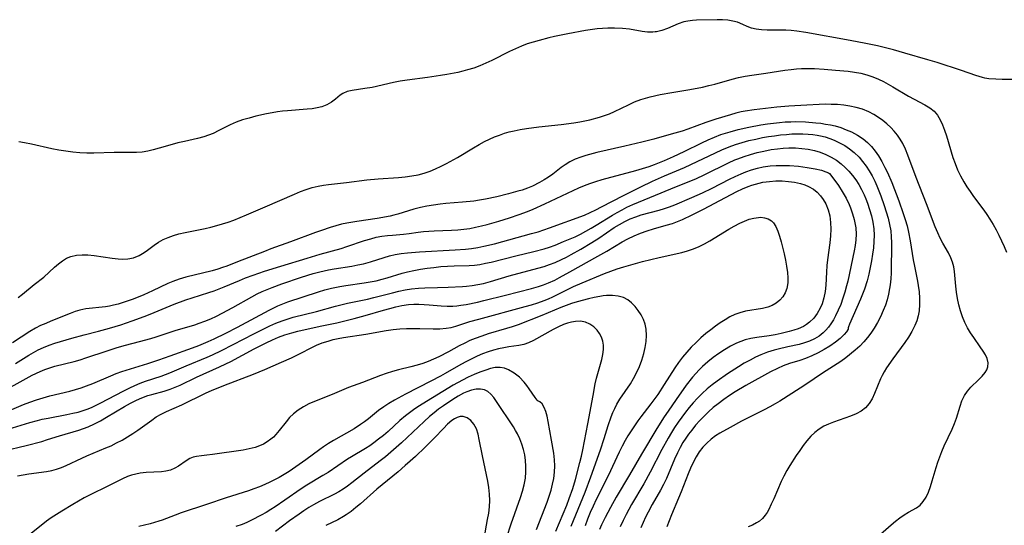
# Model space of a CAD drawing. Extents: x 1630312 to 1638514, y 2781009 to 2789211.
# Drawn here: x 1631361 to 1631636, y 2787587 to 2787728 of the extents above; entities that cross this region are included whole.
import ezdxf

# ---------------------------------------------------------------- set-up
doc = ezdxf.new("R2010")
doc.units = 0

msp = doc.modelspace()

# ---------------------------------------------------------------- linework, layer by layer
at = {"layer": 'WIL_016_Contours', "color": 0}
for points in [[(1631638.38, 2787711.23, 194), (1631635.04, 2787711.22, 194), (1631633.36, 2787711.26, 194), (1631631.34, 2787711.43, 194), (1631630.28, 2787711.6, 194), (1631629.58, 2787711.74, 194), (1631627.7, 2787712.28, 194), (1631623.78, 2787713.67, 194), (1631617.01, 2787715.9, 194), (1631614.41, 2787716.7, 194), (1631608, 2787718.55, 194), (1631604.79, 2787719.42, 194), (1631600.35, 2787720.53, 194), (1631597.09, 2787721.26, 194), (1631592.75, 2787722.09, 194), (1631580.39, 2787724.29, 194), (1631577.87, 2787724.66, 194), (1631576.33, 2787724.81, 194), (1631574.81, 2787724.9, 194), (1631573.06, 2787724.93, 194), (1631569.68, 2787724.92, 194), (1631568.07, 2787725, 194), (1631566.53, 2787725.2, 194), (1631565.29, 2787725.52, 194), (1631564.06, 2787725.99, 194), (1631562.87, 2787726.52, 194), (1631561.39, 2787727.11, 194), (1631560.07, 2787727.46, 194), (1631558.68, 2787727.69, 194), (1631557.21, 2787727.81, 194), (1631555.7, 2787727.84, 194), (1631549.97, 2787727.72, 194), (1631548.88, 2787727.66, 194), (1631547.53, 2787727.48, 194), (1631546.44, 2787727.24, 194), (1631544.87, 2787726.72, 194), (1631541.85, 2787725.42, 194), (1631540.33, 2787724.85, 194), (1631538.79, 2787724.46, 194), (1631538.47, 2787724.42, 194), (1631537.82, 2787724.36, 194), (1631536.34, 2787724.4, 194), (1631534.82, 2787724.6, 194), (1631531.28, 2787725.2, 194), (1631529.34, 2787725.42, 194), (1631527.12, 2787725.53, 194), (1631525.27, 2787725.51, 194), (1631523.77, 2787725.41, 194), (1631522.25, 2787725.27, 194), (1631519.08, 2787724.82, 194), (1631514.1, 2787723.92, 194), (1631510.38, 2787723.16, 194), (1631508.85, 2787722.8, 194), (1631506.11, 2787722.1, 194), (1631504.45, 2787721.62, 194), (1631502.8, 2787721.08, 194), (1631501.19, 2787720.48, 194), (1631499.51, 2787719.76, 194), (1631497.85, 2787718.98, 194), (1631492.92, 2787716.52, 194), (1631491.26, 2787715.74, 194), (1631489.6, 2787715.03, 194), (1631487.92, 2787714.39, 194), (1631486.21, 2787713.85, 194), (1631484.87, 2787713.5, 194), (1631483.52, 2787713.19, 194), (1631480.39, 2787712.6, 194), (1631478.62, 2787712.3, 194), (1631475.07, 2787711.75, 194), (1631469.38, 2787711, 194), (1631467.45, 2787710.72, 194), (1631465.55, 2787710.38, 194), (1631459.59, 2787709.01, 194), (1631457.61, 2787708.66, 194), (1631454.05, 2787708.14, 194), (1631452.64, 2787707.82, 194), (1631451.44, 2787707.34, 194), (1631450.72, 2787706.87, 194), (1631449.38, 2787705.71, 194), (1631448.29, 2787704.9, 194), (1631447.02, 2787704.17, 194), (1631445.59, 2787703.59, 194), (1631444.3, 2787703.27, 194), (1631442.93, 2787703.06, 194), (1631441.49, 2787702.92, 194), (1631436.05, 2787702.51, 194), (1631434.65, 2787702.38, 194), (1631433.25, 2787702.2, 194), (1631431.75, 2787701.95, 194), (1631430.25, 2787701.65, 194), (1631427.27, 2787700.96, 194), (1631425.4, 2787700.48, 194), (1631423.56, 2787699.94, 194), (1631421.77, 2787699.3, 194), (1631420.13, 2787698.57, 194), (1631416.94, 2787696.98, 194), (1631415.34, 2787696.22, 194), (1631414.04, 2787695.69, 194), (1631412.72, 2787695.23, 194), (1631410.96, 2787694.78, 194), (1631407.37, 2787693.99, 194), (1631405.56, 2787693.54, 194), (1631401.95, 2787692.57, 194), (1631398.65, 2787691.61, 194), (1631397.13, 2787691.22, 194), (1631395.6, 2787690.95, 194), (1631393.99, 2787690.84, 194), (1631389.28, 2787690.92, 194), (1631387.79, 2787690.91, 194), (1631382.09, 2787690.7, 194), (1631380.16, 2787690.69, 194), (1631378.22, 2787690.76, 194), (1631376.27, 2787690.95, 194), (1631374.31, 2787691.22, 194), (1631372.37, 2787691.56, 194), (1631370.42, 2787691.95, 194), (1631364.72, 2787693.18, 194), (1631362.86, 2787693.56, 194), (1631361.22, 2787693.85, 194)], [(1631361.09, 2787650.53, 196), (1631362.3, 2787651.47, 196), (1631365.54, 2787654.11, 196), (1631368.19, 2787656.2, 196), (1631371.21, 2787658.98, 196), (1631372.28, 2787659.9, 196), (1631373.38, 2787660.75, 196), (1631374.54, 2787661.46, 196), (1631375.75, 2787661.99, 196), (1631377.26, 2787662.34, 196), (1631378.84, 2787662.45, 196), (1631380.49, 2787662.4, 196), (1631382.17, 2787662.23, 196), (1631387.25, 2787661.49, 196), (1631388.91, 2787661.31, 196), (1631390.24, 2787661.23, 196), (1631391.55, 2787661.29, 196), (1631393.17, 2787661.62, 196), (1631394.71, 2787662.23, 196), (1631395.72, 2787662.78, 196), (1631396.69, 2787663.42, 196), (1631398.96, 2787665.11, 196), (1631400.15, 2787665.92, 196), (1631401.45, 2787666.64, 196), (1631402.84, 2787667.27, 196), (1631404.29, 2787667.8, 196), (1631405.8, 2787668.25, 196), (1631407.59, 2787668.67, 196), (1631413.11, 2787669.75, 196), (1631414.72, 2787670.13, 196), (1631416.33, 2787670.55, 196), (1631417.93, 2787671.02, 196), (1631419.53, 2787671.53, 196), (1631421.1, 2787672.09, 196), (1631422.9, 2787672.78, 196), (1631424.67, 2787673.53, 196), (1631429.83, 2787675.8, 196), (1631438.04, 2787679.32, 196), (1631439.66, 2787679.99, 196), (1631441.29, 2787680.6, 196), (1631442.93, 2787681.14, 196), (1631444.59, 2787681.56, 196), (1631446.04, 2787681.83, 196), (1631447.5, 2787682.02, 196), (1631452.53, 2787682.56, 196), (1631458.17, 2787683.29, 196), (1631461.27, 2787683.57, 196), (1631466.96, 2787683.94, 196), (1631468.84, 2787684.11, 196), (1631470.71, 2787684.37, 196), (1631472.41, 2787684.71, 196), (1631474.09, 2787685.16, 196), (1631475.74, 2787685.71, 196), (1631477.31, 2787686.34, 196), (1631478.86, 2787687.05, 196), (1631480.38, 2787687.83, 196), (1631483.37, 2787689.51, 196), (1631487.88, 2787692.22, 196), (1631489.39, 2787693.09, 196), (1631490.93, 2787693.92, 196), (1631492.29, 2787694.59, 196), (1631493.68, 2787695.2, 196), (1631495.08, 2787695.75, 196), (1631496.51, 2787696.23, 196), (1631497.83, 2787696.6, 196), (1631499.17, 2787696.92, 196), (1631500.86, 2787697.26, 196), (1631502.57, 2787697.55, 196), (1631506.01, 2787698.02, 196), (1631512.25, 2787698.7, 196), (1631515.77, 2787699.14, 196), (1631517.51, 2787699.43, 196), (1631520.21, 2787700, 196), (1631522.97, 2787700.73, 196), (1631524.38, 2787701.17, 196), (1631525.76, 2787701.68, 196), (1631527.09, 2787702.26, 196), (1631531, 2787704.19, 196), (1631532.72, 2787704.97, 196), (1631534.48, 2787705.65, 196), (1631535.74, 2787706.05, 196), (1631537.01, 2787706.4, 196), (1631539.88, 2787707.03, 196), (1631543.08, 2787707.61, 196), (1631548.09, 2787708.44, 196), (1631551.66, 2787709.11, 196), (1631553.43, 2787709.51, 196), (1631555.05, 2787709.93, 196), (1631559.87, 2787711.28, 196), (1631561.68, 2787711.73, 196), (1631563.51, 2787712.13, 196), (1631565.41, 2787712.45, 196), (1631569.25, 2787712.99, 196), (1631574.55, 2787713.79, 196), (1631576.32, 2787714.01, 196), (1631577.77, 2787714.15, 196), (1631579.22, 2787714.24, 196), (1631580.67, 2787714.28, 196), (1631582.82, 2787714.23, 196), (1631585.54, 2787714.07, 196), (1631588.69, 2787713.84, 196), (1631592.22, 2787713.49, 196), (1631593.97, 2787713.25, 196), (1631595.69, 2787712.94, 196), (1631597.39, 2787712.52, 196), (1631599.05, 2787711.97, 196), (1631600.67, 2787711.3, 196), (1631602, 2787710.64, 196), (1631604.59, 2787709.18, 196), (1631609, 2787706.56, 196), (1631610.59, 2787705.69, 196), (1631613.58, 2787704.16, 196), (1631614.94, 2787703.34, 196), (1631616.14, 2787702.36, 196), (1631617.06, 2787701.26, 196), (1631617.83, 2787699.99, 196), (1631618.49, 2787698.59, 196), (1631619.06, 2787697.11, 196), (1631619.57, 2787695.56, 196), (1631621.33, 2787689.53, 196), (1631621.96, 2787687.78, 196), (1631622.68, 2787686.06, 196), (1631623.49, 2787684.38, 196), (1631624.4, 2787682.74, 196), (1631625.25, 2787681.36, 196), (1631626.17, 2787680.01, 196), (1631627.12, 2787678.68, 196), (1631629.97, 2787674.83, 196), (1631630.85, 2787673.6, 196), (1631631.69, 2787672.34, 196), (1631632.58, 2787670.88, 196), (1631633.41, 2787669.39, 196), (1631634.19, 2787667.86, 196), (1631634.93, 2787666.32, 196), (1631635.62, 2787664.75, 196), (1631636.26, 2787663.17, 196)], [(1631600.44, 2787584.06, 198), (1631604.15, 2787587.29, 198), (1631605.35, 2787588.28, 198), (1631606.56, 2787589.2, 198), (1631607.77, 2787590.03, 198), (1631608.96, 2787590.76, 198), (1631611.22, 2787592, 198), (1631612.2, 2787592.73, 198), (1631613.11, 2787593.76, 198), (1631613.87, 2787595, 198), (1631614.53, 2787596.4, 198), (1631615.11, 2787597.91, 198), (1631615.63, 2787599.51, 198), (1631616.68, 2787603.26, 198), (1631617.15, 2787604.75, 198), (1631617.68, 2787606.23, 198), (1631618.27, 2787607.71, 198), (1631618.96, 2787609.28, 198), (1631621.13, 2787613.92, 198), (1631621.79, 2787615.45, 198), (1631622.37, 2787616.98, 198), (1631623.36, 2787620.25, 198), (1631623.88, 2787621.81, 198), (1631624.56, 2787623.24, 198), (1631625.4, 2787624.46, 198), (1631626.39, 2787625.58, 198), (1631628.51, 2787627.64, 198), (1631629.5, 2787628.64, 198), (1631630.34, 2787629.66, 198), (1631630.81, 2787630.45, 198), (1631631.1, 2787631.28, 198), (1631631.14, 2787632.39, 198), (1631630.87, 2787633.53, 198), (1631630.41, 2787634.56, 198), (1631629.8, 2787635.6, 198), (1631628.99, 2787636.82, 198), (1631627.19, 2787639.37, 198), (1631626.29, 2787640.71, 198), (1631625.44, 2787642.09, 198), (1631624.68, 2787643.54, 198), (1631624, 2787645.15, 198), (1631623.45, 2787646.83, 198), (1631623.01, 2787648.53, 198), (1631622.65, 2787650.26, 198), (1631622.37, 2787651.99, 198), (1631622.17, 2787653.7, 198), (1631621.83, 2787657.73, 198), (1631621.61, 2787659.06, 198), (1631621.27, 2787660.35, 198), (1631620.81, 2787661.57, 198), (1631620.11, 2787662.93, 198), (1631618.56, 2787665.63, 198), (1631617.83, 2787667.05, 198), (1631617.14, 2787668.54, 198), (1631616.46, 2787670.2, 198), (1631614.02, 2787676.63, 198), (1631611.16, 2787683.96, 198), (1631608.85, 2787690.1, 198), (1631608.16, 2787691.77, 198), (1631607.38, 2787693.38, 198), (1631606.67, 2787694.57, 198), (1631605.89, 2787695.71, 198), (1631605.03, 2787696.79, 198), (1631604.04, 2787697.87, 198), (1631602.98, 2787698.87, 198), (1631601.86, 2787699.81, 198), (1631600.68, 2787700.67, 198), (1631599.36, 2787701.49, 198), (1631597.98, 2787702.2, 198), (1631596.22, 2787702.9, 198), (1631594.39, 2787703.43, 198), (1631592.7, 2787703.79, 198), (1631590.97, 2787704.04, 198), (1631589.23, 2787704.2, 198), (1631587.48, 2787704.29, 198), (1631585.8, 2787704.31, 198), (1631584.13, 2787704.27, 198), (1631580.66, 2787704.07, 198), (1631575.68, 2787703.82, 198), (1631572.36, 2787703.53, 198), (1631567.55, 2787702.98, 198), (1631566.06, 2787702.8, 198), (1631563.47, 2787702.39, 198), (1631562.37, 2787702.16, 198), (1631560.89, 2787701.81, 198), (1631559.41, 2787701.41, 198), (1631555.38, 2787700.19, 198), (1631552.59, 2787699.23, 198), (1631547.54, 2787697.36, 198), (1631546.01, 2787696.86, 198), (1631542.92, 2787695.96, 198), (1631538.03, 2787694.62, 198), (1631534.71, 2787693.75, 198), (1631530.03, 2787692.63, 198), (1631522.24, 2787690.86, 198), (1631519.18, 2787690.07, 198), (1631517.7, 2787689.61, 198), (1631516.17, 2787689.01, 198), (1631514.71, 2787688.31, 198), (1631513.34, 2787687.49, 198), (1631512.26, 2787686.71, 198), (1631509.95, 2787684.89, 198), (1631508.77, 2787684.05, 198), (1631507.54, 2787683.26, 198), (1631506.26, 2787682.53, 198), (1631504.28, 2787681.54, 198), (1631502.88, 2787680.95, 198), (1631501.45, 2787680.44, 198), (1631500.24, 2787680.08, 198), (1631497.57, 2787679.37, 198), (1631494.39, 2787678.58, 198), (1631491.15, 2787677.89, 198), (1631489.57, 2787677.61, 198), (1631487.99, 2787677.38, 198), (1631484.81, 2787677.03, 198), (1631480.12, 2787676.68, 198), (1631478.57, 2787676.53, 198), (1631476.72, 2787676.27, 198), (1631474.88, 2787675.95, 198), (1631473.07, 2787675.55, 198), (1631471.28, 2787675.1, 198), (1631466.81, 2787673.77, 198), (1631465.64, 2787673.44, 198), (1631464.63, 2787673.2, 198), (1631461.03, 2787672.53, 198), (1631455.4, 2787671.72, 198), (1631452.54, 2787671.23, 198), (1631451.13, 2787670.91, 198), (1631449.52, 2787670.48, 198), (1631447.92, 2787670, 198), (1631445.52, 2787669.2, 198), (1631443.88, 2787668.62, 198), (1631436.92, 2787666.04, 198), (1631431.45, 2787664.06, 198), (1631429.62, 2787663.37, 198), (1631422.16, 2787660.42, 198), (1631419.18, 2787659.29, 198), (1631417.91, 2787658.84, 198), (1631416.63, 2787658.42, 198), (1631415.08, 2787657.98, 198), (1631407.72, 2787656.18, 198), (1631405.92, 2787655.65, 198), (1631404.16, 2787655.03, 198), (1631402.74, 2787654.42, 198), (1631398.46, 2787652.36, 198), (1631396.08, 2787651.29, 198), (1631394.43, 2787650.61, 198), (1631392.77, 2787649.98, 198), (1631391.09, 2787649.39, 198), (1631388.89, 2787648.71, 198), (1631387.6, 2787648.37, 198), (1631386.47, 2787648.13, 198), (1631385.33, 2787647.93, 198), (1631379.94, 2787647.35, 198), (1631378.21, 2787647.02, 198), (1631376.88, 2787646.61, 198), (1631375.56, 2787646.11, 198), (1631370.11, 2787643.92, 198), (1631368.72, 2787643.34, 198), (1631367.31, 2787642.7, 198), (1631365.91, 2787641.99, 198), (1631364.28, 2787641.05, 198), (1631359.49, 2787637.93, 198)], [(1631360.28, 2787632.14, 200), (1631364.03, 2787634.5, 200), (1631365.29, 2787635.24, 200), (1631366.58, 2787635.93, 200), (1631368.1, 2787636.62, 200), (1631369.64, 2787637.24, 200), (1631371.22, 2787637.79, 200), (1631372.81, 2787638.3, 200), (1631376, 2787639.24, 200), (1631379.43, 2787640.18, 200), (1631383.44, 2787641.14, 200), (1631386.53, 2787641.98, 200), (1631389.67, 2787642.96, 200), (1631392.79, 2787644.01, 200), (1631396.1, 2787645.23, 200), (1631397.79, 2787645.89, 200), (1631404.49, 2787648.64, 200), (1631407.71, 2787649.89, 200), (1631409.48, 2787650.48, 200), (1631414.16, 2787651.9, 200), (1631415.6, 2787652.38, 200), (1631417.04, 2787652.92, 200), (1631418.46, 2787653.5, 200), (1631422.67, 2787655.3, 200), (1631424.39, 2787655.99, 200), (1631426.53, 2787656.79, 200), (1631429.61, 2787657.84, 200), (1631434.22, 2787659.29, 200), (1631441.52, 2787661.5, 200), (1631445.19, 2787662.57, 200), (1631451, 2787664.17, 200), (1631452.62, 2787664.69, 200), (1631457.53, 2787666.39, 200), (1631459.26, 2787666.9, 200), (1631460.79, 2787667.28, 200), (1631462.34, 2787667.57, 200), (1631463.89, 2787667.79, 200), (1631465.29, 2787667.92, 200), (1631468.34, 2787668.15, 200), (1631469.95, 2787668.32, 200), (1631472.49, 2787668.69, 200), (1631473.93, 2787668.86, 200), (1631476.89, 2787669.07, 200), (1631481.76, 2787669.27, 200), (1631483.46, 2787669.38, 200), (1631485.14, 2787669.55, 200), (1631486.79, 2787669.78, 200), (1631488.43, 2787670.09, 200), (1631490.07, 2787670.45, 200), (1631491.69, 2787670.85, 200), (1631494.89, 2787671.75, 200), (1631497.85, 2787672.69, 200), (1631500.58, 2787673.62, 200), (1631502.92, 2787674.49, 200), (1631504.44, 2787675.12, 200), (1631507.73, 2787676.59, 200), (1631517.2, 2787681.1, 200), (1631518.73, 2787681.73, 200), (1631520.29, 2787682.29, 200), (1631521.88, 2787682.81, 200), (1631523.73, 2787683.35, 200), (1631533.09, 2787685.86, 200), (1631534.94, 2787686.42, 200), (1631536.77, 2787687.02, 200), (1631538.22, 2787687.55, 200), (1631541.08, 2787688.7, 200), (1631543.53, 2787689.77, 200), (1631546.5, 2787691.17, 200), (1631551.43, 2787693.61, 200), (1631553.17, 2787694.42, 200), (1631554.93, 2787695.17, 200), (1631556.71, 2787695.85, 200), (1631558.01, 2787696.28, 200), (1631559.32, 2787696.66, 200), (1631561.54, 2787697.25, 200), (1631564.52, 2787697.93, 200), (1631567.85, 2787698.55, 200), (1631569.7, 2787698.83, 200), (1631573.11, 2787699.25, 200), (1631574.68, 2787699.38, 200), (1631576.25, 2787699.46, 200), (1631577.59, 2787699.47, 200), (1631580.29, 2787699.38, 200), (1631583.16, 2787699.17, 200), (1631584.58, 2787699.01, 200), (1631585.92, 2787698.81, 200), (1631587.24, 2787698.57, 200), (1631588.54, 2787698.27, 200), (1631590.12, 2787697.8, 200), (1631591.67, 2787697.24, 200), (1631593.16, 2787696.6, 200), (1631594.83, 2787695.73, 200), (1631596.37, 2787694.7, 200), (1631597.57, 2787693.67, 200), (1631598.66, 2787692.52, 200), (1631599.67, 2787691.27, 200), (1631600.6, 2787689.94, 200), (1631601.57, 2787688.38, 200), (1631602.44, 2787686.75, 200), (1631603.1, 2787685.36, 200), (1631604.31, 2787682.52, 200), (1631606.26, 2787677.43, 200), (1631607.5, 2787673.95, 200), (1631608.07, 2787672.2, 200), (1631608.58, 2787670.45, 200), (1631609, 2787668.68, 200), (1631609.44, 2787666.3, 200), (1631610.3, 2787661.01, 200), (1631610.63, 2787659.26, 200), (1631611.48, 2787655.11, 200), (1631611.68, 2787653.89, 200), (1631611.92, 2787652.11, 200), (1631612.06, 2787650.33, 200), (1631612.08, 2787648.57, 200), (1631611.94, 2787646.84, 200), (1631611.68, 2787645.44, 200), (1631611.29, 2787644.07, 200), (1631610.77, 2787642.75, 200), (1631609.95, 2787641.11, 200), (1631608.98, 2787639.54, 200), (1631607.93, 2787638, 200), (1631604.67, 2787633.45, 200), (1631602.91, 2787630.92, 200), (1631602.23, 2787629.88, 200), (1631601.63, 2787628.83, 200), (1631601.16, 2787627.86, 200), (1631599.52, 2787623.8, 200), (1631598.83, 2787622.34, 200), (1631598.03, 2787621, 200), (1631597.04, 2787619.83, 200), (1631595.8, 2787618.89, 200), (1631594.38, 2787618.12, 200), (1631592.82, 2787617.48, 200), (1631588.11, 2787615.87, 200), (1631586.73, 2787615.33, 200), (1631585.4, 2787614.7, 200), (1631584.11, 2787613.9, 200), (1631582.89, 2787612.97, 200), (1631581.77, 2787611.92, 200), (1631580.67, 2787610.68, 200), (1631579.65, 2787609.35, 200), (1631578.69, 2787607.97, 200), (1631577.75, 2787606.55, 200), (1631575.94, 2787603.77, 200), (1631575.1, 2787602.39, 200), (1631574.28, 2787600.86, 200), (1631573.53, 2787599.29, 200), (1631571.47, 2787594.53, 200), (1631570.79, 2787593.01, 200), (1631570.07, 2787591.57, 200), (1631569.59, 2787590.72, 200), (1631569.05, 2787589.93, 200), (1631568.31, 2787589.07, 200), (1631567.47, 2787588.32, 200), (1631566.71, 2787587.79, 200), (1631565.57, 2787587.18, 200), (1631564.33, 2787586.68, 200)], [(1631357.2, 2787624.62, 202), (1631362.4, 2787627.56, 202), (1631364.97, 2787628.94, 202), (1631367.14, 2787629.97, 202), (1631368.5, 2787630.52, 202), (1631369.89, 2787630.99, 202), (1631371.29, 2787631.41, 202), (1631376.63, 2787632.74, 202), (1631378.29, 2787633.21, 202), (1631379.94, 2787633.73, 202), (1631385.79, 2787635.74, 202), (1631388.61, 2787636.63, 202), (1631390.93, 2787637.3, 202), (1631394.84, 2787638.3, 202), (1631397.96, 2787639.16, 202), (1631399.51, 2787639.63, 202), (1631404.74, 2787641.31, 202), (1631410.29, 2787642.97, 202), (1631411.43, 2787643.35, 202), (1631413.08, 2787643.96, 202), (1631414.71, 2787644.64, 202), (1631416.31, 2787645.37, 202), (1631417.9, 2787646.15, 202), (1631420.87, 2787647.73, 202), (1631426.11, 2787650.72, 202), (1631427.63, 2787651.52, 202), (1631429, 2787652.18, 202), (1631430.39, 2787652.78, 202), (1631431.81, 2787653.35, 202), (1631434.51, 2787654.34, 202), (1631439.97, 2787656.18, 202), (1631443.19, 2787657.17, 202), (1631445.08, 2787657.68, 202), (1631447.44, 2787658.2, 202), (1631449.08, 2787658.5, 202), (1631454.01, 2787659.28, 202), (1631455.64, 2787659.59, 202), (1631457.24, 2787659.95, 202), (1631459.18, 2787660.49, 202), (1631462.98, 2787661.7, 202), (1631464.49, 2787662.15, 202), (1631466.01, 2787662.52, 202), (1631467.72, 2787662.8, 202), (1631469.45, 2787662.98, 202), (1631472.81, 2787663.22, 202), (1631482.75, 2787663.76, 202), (1631485.62, 2787663.95, 202), (1631487.33, 2787664.15, 202), (1631489.05, 2787664.44, 202), (1631490.76, 2787664.78, 202), (1631493.74, 2787665.5, 202), (1631504.02, 2787668.3, 202), (1631505.87, 2787668.85, 202), (1631509.04, 2787669.93, 202), (1631518.73, 2787673.49, 202), (1631520.35, 2787674.17, 202), (1631521.95, 2787674.93, 202), (1631523.54, 2787675.73, 202), (1631529.61, 2787678.94, 202), (1631534.45, 2787681.34, 202), (1631537.74, 2787682.91, 202), (1631541.06, 2787684.41, 202), (1631546.61, 2787686.74, 202), (1631548.36, 2787687.52, 202), (1631555.28, 2787690.82, 202), (1631557.03, 2787691.62, 202), (1631559.04, 2787692.45, 202), (1631560.83, 2787693.09, 202), (1631562.69, 2787693.67, 202), (1631564.57, 2787694.18, 202), (1631566.47, 2787694.64, 202), (1631568.38, 2787695.03, 202), (1631570.03, 2787695.32, 202), (1631571.69, 2787695.57, 202), (1631573.35, 2787695.78, 202), (1631575.01, 2787695.94, 202), (1631576.53, 2787696.05, 202), (1631578.06, 2787696.1, 202), (1631579.58, 2787696.1, 202), (1631581.08, 2787696.03, 202), (1631582.34, 2787695.91, 202), (1631583.59, 2787695.73, 202), (1631584.47, 2787695.55, 202), (1631585.79, 2787695.21, 202), (1631587.08, 2787694.78, 202), (1631588.34, 2787694.29, 202), (1631589.82, 2787693.59, 202), (1631591.25, 2787692.8, 202), (1631592.61, 2787691.9, 202), (1631593.89, 2787690.89, 202), (1631595.21, 2787689.59, 202), (1631596.23, 2787688.38, 202), (1631597.18, 2787687.1, 202), (1631598.05, 2787685.75, 202), (1631598.86, 2787684.36, 202), (1631599.6, 2787682.92, 202), (1631600.21, 2787681.59, 202), (1631600.77, 2787680.24, 202), (1631601.3, 2787678.87, 202), (1631602.25, 2787676.16, 202), (1631602.81, 2787674.41, 202), (1631603.31, 2787672.65, 202), (1631603.73, 2787670.87, 202), (1631604.04, 2787669.09, 202), (1631604.19, 2787667.46, 202), (1631604.25, 2787665.82, 202), (1631604.26, 2787664.18, 202), (1631604.19, 2787659.11, 202), (1631604.13, 2787657.41, 202), (1631604.03, 2787655.71, 202), (1631603.86, 2787654.02, 202), (1631603.72, 2787653.03, 202), (1631603.41, 2787651.46, 202), (1631603.02, 2787649.9, 202), (1631602.55, 2787648.38, 202), (1631601.98, 2787646.88, 202), (1631601.22, 2787645.19, 202), (1631600.37, 2787643.56, 202), (1631599.42, 2787641.97, 202), (1631598.54, 2787640.65, 202), (1631597.6, 2787639.38, 202), (1631596.58, 2787638.19, 202), (1631595.4, 2787637.01, 202), (1631594.15, 2787635.9, 202), (1631591.54, 2787633.76, 202), (1631590.17, 2787632.75, 202), (1631585.07, 2787629.46, 202), (1631580.44, 2787626.29, 202), (1631578.87, 2787625.27, 202), (1631573.16, 2787621.72, 202), (1631571.88, 2787620.96, 202), (1631570.36, 2787620.11, 202), (1631568.81, 2787619.29, 202), (1631562.51, 2787616.09, 202), (1631559.31, 2787614.37, 202), (1631556.49, 2787612.79, 202), (1631555.27, 2787612.03, 202), (1631554, 2787611.07, 202), (1631552.82, 2787610.01, 202), (1631551.72, 2787608.85, 202), (1631550.74, 2787607.59, 202), (1631549.82, 2787606.16, 202), (1631549.01, 2787604.65, 202), (1631548.28, 2787603.08, 202), (1631547.6, 2787601.46, 202), (1631545.64, 2787596.42, 202), (1631544.96, 2787594.74, 202), (1631542.96, 2787590.09, 202), (1631541.67, 2787586.7, 202)], [(1631359.33, 2787619.33, 204), (1631362.57, 2787620.75, 204), (1631364.32, 2787621.45, 204), (1631366.13, 2787622.08, 204), (1631367.97, 2787622.65, 204), (1631369.84, 2787623.16, 204), (1631375.43, 2787624.5, 204), (1631377, 2787624.94, 204), (1631378.55, 2787625.42, 204), (1631380.09, 2787625.96, 204), (1631381.84, 2787626.64, 204), (1631386.82, 2787628.78, 204), (1631388.36, 2787629.41, 204), (1631389.92, 2787629.98, 204), (1631397.17, 2787632.21, 204), (1631400.27, 2787633.21, 204), (1631403.36, 2787634.28, 204), (1631409.62, 2787636.51, 204), (1631411.35, 2787637.18, 204), (1631413.99, 2787638.31, 204), (1631415.64, 2787639.06, 204), (1631418.91, 2787640.62, 204), (1631422.13, 2787642.25, 204), (1631430.97, 2787647.04, 204), (1631433.34, 2787648.21, 204), (1631434.72, 2787648.8, 204), (1631436.12, 2787649.33, 204), (1631444.66, 2787652.12, 204), (1631446.47, 2787652.68, 204), (1631448.3, 2787653.16, 204), (1631450.62, 2787653.63, 204), (1631452.3, 2787653.89, 204), (1631457.39, 2787654.59, 204), (1631459.08, 2787654.86, 204), (1631460.74, 2787655.19, 204), (1631462.44, 2787655.6, 204), (1631463.79, 2787655.97, 204), (1631467.99, 2787657.28, 204), (1631469.44, 2787657.68, 204), (1631471.2, 2787658.06, 204), (1631473.06, 2787658.4, 204), (1631474.95, 2787658.69, 204), (1631476.84, 2787658.93, 204), (1631478.74, 2787659.12, 204), (1631480.64, 2787659.27, 204), (1631482.46, 2787659.36, 204), (1631486.69, 2787659.44, 204), (1631488.1, 2787659.54, 204), (1631489.65, 2787659.75, 204), (1631491.2, 2787660.05, 204), (1631492.76, 2787660.41, 204), (1631499.68, 2787662.15, 204), (1631504.64, 2787663.32, 204), (1631507.49, 2787664.08, 204), (1631509.04, 2787664.56, 204), (1631510.57, 2787665.1, 204), (1631512.96, 2787666.08, 204), (1631516.13, 2787667.46, 204), (1631517.66, 2787668.2, 204), (1631519.15, 2787668.97, 204), (1631520.61, 2787669.8, 204), (1631522.06, 2787670.66, 204), (1631526.54, 2787673.44, 204), (1631527.86, 2787674.22, 204), (1631529.21, 2787674.97, 204), (1631530.58, 2787675.66, 204), (1631532.22, 2787676.4, 204), (1631536.92, 2787678.32, 204), (1631544.36, 2787681.42, 204), (1631549.73, 2787683.6, 204), (1631552.3, 2787684.77, 204), (1631558.85, 2787688, 204), (1631560.64, 2787688.8, 204), (1631561.43, 2787689.12, 204), (1631563.21, 2787689.78, 204), (1631565.02, 2787690.36, 204), (1631566.84, 2787690.87, 204), (1631568.69, 2787691.3, 204), (1631570.76, 2787691.69, 204), (1631572.54, 2787691.93, 204), (1631574.09, 2787692.08, 204), (1631575.65, 2787692.15, 204), (1631577.48, 2787692.14, 204), (1631579.28, 2787692.03, 204), (1631581.07, 2787691.8, 204), (1631582.82, 2787691.44, 204), (1631584.42, 2787690.95, 204), (1631585.98, 2787690.32, 204), (1631587.48, 2787689.58, 204), (1631588.91, 2787688.72, 204), (1631590.25, 2787687.74, 204), (1631591.37, 2787686.74, 204), (1631592.41, 2787685.65, 204), (1631593.39, 2787684.49, 204), (1631594.29, 2787683.26, 204), (1631595.15, 2787681.94, 204), (1631595.93, 2787680.56, 204), (1631596.63, 2787679.13, 204), (1631597.14, 2787677.95, 204), (1631597.59, 2787676.75, 204), (1631598.16, 2787675, 204), (1631598.65, 2787673.24, 204), (1631599.04, 2787671.46, 204), (1631599.3, 2787669.66, 204), (1631599.39, 2787667.9, 204), (1631599.35, 2787666.12, 204), (1631599.21, 2787664.34, 204), (1631598.99, 2787662.56, 204), (1631598.72, 2787660.77, 204), (1631598.36, 2787658.84, 204), (1631597.95, 2787657.03, 204), (1631597.44, 2787655.14, 204), (1631596.7, 2787652.86, 204), (1631595.63, 2787650.1, 204), (1631592.6, 2787643.1, 204), (1631592.29, 2787642.34, 204), (1631592.22, 2787642.07, 204)], [(1631357.05, 2787613.56, 206), (1631364.34, 2787615.74, 206), (1631366.46, 2787616.33, 206), (1631367.73, 2787616.64, 206), (1631369.43, 2787617, 206), (1631374.57, 2787617.95, 206), (1631376.27, 2787618.31, 206), (1631377.73, 2787618.66, 206), (1631379.17, 2787619.09, 206), (1631380.26, 2787619.47, 206), (1631381.47, 2787619.96, 206), (1631383.85, 2787621.09, 206), (1631390.45, 2787624.56, 206), (1631392.11, 2787625.4, 206), (1631393.57, 2787626.08, 206), (1631395.04, 2787626.7, 206), (1631396.48, 2787627.23, 206), (1631400.87, 2787628.66, 206), (1631403.3, 2787629.56, 206), (1631407.81, 2787631.52, 206), (1631413.66, 2787633.96, 206), (1631415.13, 2787634.62, 206), (1631417.63, 2787635.82, 206), (1631420.96, 2787637.48, 206), (1631426.66, 2787640.43, 206), (1631429.63, 2787641.91, 206), (1631431.12, 2787642.61, 206), (1631432.82, 2787643.35, 206), (1631434.53, 2787644.03, 206), (1631436.27, 2787644.63, 206), (1631437.67, 2787645.04, 206), (1631444.1, 2787646.65, 206), (1631449.43, 2787648.14, 206), (1631450.88, 2787648.52, 206), (1631452.75, 2787648.94, 206), (1631458.38, 2787650.07, 206), (1631460.11, 2787650.49, 206), (1631465.26, 2787651.87, 206), (1631467.03, 2787652.3, 206), (1631468.79, 2787652.67, 206), (1631470.63, 2787652.96, 206), (1631472.54, 2787653.13, 206), (1631474.32, 2787653.21, 206), (1631477.87, 2787653.29, 206), (1631480.81, 2787653.41, 206), (1631484.81, 2787653.61, 206), (1631485.89, 2787653.68, 206), (1631487.47, 2787653.87, 206), (1631489.06, 2787654.13, 206), (1631490.64, 2787654.47, 206), (1631492.56, 2787654.98, 206), (1631497.79, 2787656.53, 206), (1631504.38, 2787658.3, 206), (1631507.51, 2787659.2, 206), (1631509.06, 2787659.71, 206), (1631510.58, 2787660.29, 206), (1631512.37, 2787661.09, 206), (1631513.73, 2787661.76, 206), (1631515.09, 2787662.48, 206), (1631517.74, 2787664, 206), (1631520.79, 2787665.85, 206), (1631522.72, 2787667.09, 206), (1631527.05, 2787669.98, 206), (1631528.51, 2787670.88, 206), (1631530.01, 2787671.72, 206), (1631531.51, 2787672.43, 206), (1631533.03, 2787673.03, 206), (1631534.59, 2787673.53, 206), (1631539.57, 2787674.86, 206), (1631541.02, 2787675.3, 206), (1631542.46, 2787675.79, 206), (1631543.88, 2787676.32, 206), (1631548.7, 2787678.35, 206), (1631551.63, 2787679.64, 206), (1631554.36, 2787680.97, 206), (1631559.13, 2787683.43, 206), (1631560.73, 2787684.22, 206), (1631562.35, 2787684.95, 206), (1631563.72, 2787685.51, 206), (1631565.3, 2787686.06, 206), (1631566.9, 2787686.52, 206), (1631568.56, 2787686.9, 206), (1631570.45, 2787687.16, 206), (1631572.17, 2787687.27, 206), (1631573.97, 2787687.29, 206), (1631575.81, 2787687.24, 206), (1631578.36, 2787687.04, 206), (1631580.79, 2787686.74, 206), (1631582.97, 2787686.36, 206), (1631584.79, 2787685.93, 206), (1631585.99, 2787685.54, 206), (1631586.76, 2787685.24, 206), (1631587.01, 2787685.08, 206)], [(1631587.01, 2787685.08, 206), (1631588.51, 2787683.11, 206), (1631589.48, 2787681.72, 206), (1631590.54, 2787680.05, 206), (1631591.59, 2787678.18, 206), (1631592.43, 2787676.44, 206), (1631592.83, 2787675.47, 206), (1631593.42, 2787673.83, 206), (1631593.88, 2787672.2, 206), (1631594.31, 2787669.92, 206), (1631594.42, 2787668.18, 206), (1631594.34, 2787666.6, 206), (1631594.15, 2787665.04, 206), (1631593.89, 2787663.49, 206), (1631592.1, 2787655.1, 206), (1631591.77, 2787653.75, 206), (1631591.29, 2787652.02, 206), (1631590.74, 2787650.31, 206), (1631590.12, 2787648.63, 206), (1631589.45, 2787646.99, 206), (1631588.69, 2787645.41, 206), (1631588.07, 2787644.3, 206), (1631587.41, 2787643.24, 206), (1631586.68, 2787642.24, 206), (1631585.99, 2787641.44, 206), (1631585.25, 2787640.71, 206), (1631584.08, 2787639.8, 206), (1631582.81, 2787639.03, 206), (1631581.46, 2787638.39, 206), (1631580.04, 2787637.88, 206), (1631578.54, 2787637.48, 206), (1631575.43, 2787636.84, 206), (1631572.68, 2787636.19, 206), (1631571.57, 2787635.88, 206), (1631569.72, 2787635.3, 206), (1631567.91, 2787634.61, 206), (1631566.37, 2787633.91, 206), (1631564.86, 2787633.13, 206), (1631563.26, 2787632.23, 206), (1631561.69, 2787631.28, 206), (1631558.59, 2787629.28, 206), (1631555.7, 2787627.26, 206), (1631554.3, 2787626.2, 206), (1631552.94, 2787625.09, 206), (1631551.53, 2787623.82, 206), (1631550.19, 2787622.49, 206), (1631549.04, 2787621.22, 206), (1631547.93, 2787619.92, 206), (1631546.86, 2787618.58, 206), (1631545.83, 2787617.2, 206), (1631544.83, 2787615.81, 206), (1631543.87, 2787614.38, 206), (1631542.95, 2787612.93, 206), (1631542.03, 2787611.38, 206), (1631540.29, 2787608.21, 206), (1631537.06, 2787601.89, 206), (1631535.26, 2787598.7, 206), (1631531.88, 2787592.89, 206), (1631530.35, 2787590.11, 206), (1631529.5, 2787588.45, 206), (1631528.69, 2787586.76, 206)], [(1631357.1, 2787607.82, 208), (1631363.29, 2787609.36, 208), (1631367.61, 2787610.48, 208), (1631369.26, 2787610.98, 208), (1631372.55, 2787612.05, 208), (1631377.95, 2787613.6, 208), (1631379.29, 2787614.04, 208), (1631380.59, 2787614.55, 208), (1631382.31, 2787615.35, 208), (1631384, 2787616.25, 208), (1631385.67, 2787617.21, 208), (1631390.65, 2787620.19, 208), (1631392.33, 2787621.13, 208), (1631394.03, 2787621.99, 208), (1631395.51, 2787622.64, 208), (1631397.14, 2787623.23, 208), (1631398.26, 2787623.58, 208), (1631401.67, 2787624.51, 208), (1631403.35, 2787625.02, 208), (1631404.78, 2787625.54, 208), (1631406.13, 2787626.12, 208), (1631410.71, 2787628.34, 208), (1631417.14, 2787631.23, 208), (1631418.9, 2787632.07, 208), (1631420.23, 2787632.74, 208), (1631426.78, 2787636.23, 208), (1631430.16, 2787637.94, 208), (1631431.86, 2787638.74, 208), (1631433.58, 2787639.48, 208), (1631435.33, 2787640.13, 208), (1631437.29, 2787640.74, 208), (1631438.95, 2787641.14, 208), (1631445.17, 2787642.53, 208), (1631449.76, 2787643.5, 208), (1631451.29, 2787643.84, 208), (1631454.66, 2787644.67, 208), (1631457.68, 2787645.49, 208), (1631462.8, 2787647.04, 208), (1631464.51, 2787647.52, 208), (1631466.21, 2787647.95, 208), (1631467.92, 2787648.31, 208), (1631469.76, 2787648.56, 208), (1631471.21, 2787648.65, 208), (1631472.66, 2787648.66, 208), (1631474.11, 2787648.61, 208), (1631475.55, 2787648.51, 208), (1631478.87, 2787648.21, 208), (1631480.51, 2787648.12, 208), (1631482.14, 2787648.14, 208), (1631483.22, 2787648.23, 208), (1631484.29, 2787648.38, 208), (1631485.85, 2787648.63, 208), (1631488.99, 2787649.28, 208), (1631490.75, 2787649.68, 208), (1631496.77, 2787651.19, 208), (1631500.42, 2787652.07, 208), (1631504.04, 2787653.01, 208), (1631505.94, 2787653.57, 208), (1631507.35, 2787654.05, 208), (1631508.73, 2787654.59, 208), (1631510.47, 2787655.39, 208), (1631511.84, 2787656.09, 208), (1631514.69, 2787657.65, 208), (1631522.46, 2787662.02, 208), (1631524.95, 2787663.46, 208), (1631529.28, 2787666.04, 208), (1631530.85, 2787666.89, 208), (1631532.59, 2787667.7, 208), (1631534.37, 2787668.43, 208), (1631536.18, 2787669.08, 208), (1631538.01, 2787669.65, 208), (1631541.54, 2787670.63, 208), (1631543.3, 2787671.16, 208), (1631544.7, 2787671.67, 208), (1631546.07, 2787672.24, 208), (1631548.78, 2787673.52, 208), (1631551.88, 2787675.09, 208), (1631558.04, 2787678.39, 208), (1631561.15, 2787680, 208), (1631562.73, 2787680.74, 208), (1631564.33, 2787681.41, 208), (1631565.33, 2787681.77, 208), (1631566.34, 2787682.09, 208), (1631567.4, 2787682.38, 208), (1631568.47, 2787682.6, 208), (1631570.24, 2787682.85, 208), (1631572.02, 2787682.97, 208), (1631573.8, 2787682.97, 208), (1631575.55, 2787682.86, 208), (1631577.28, 2787682.63, 208), (1631578.94, 2787682.28, 208), (1631580.09, 2787681.92, 208), (1631581.19, 2787681.46, 208), (1631582.52, 2787680.67, 208), (1631583.55, 2787679.84, 208), (1631584.46, 2787678.87, 208), (1631585.26, 2787677.79, 208), (1631585.94, 2787676.62, 208), (1631586.63, 2787674.95, 208), (1631587.07, 2787673.25, 208), (1631587.3, 2787671.43, 208), (1631587.36, 2787669.56, 208), (1631587.29, 2787667.66, 208), (1631587.11, 2787665.75, 208), (1631586.44, 2787660.98, 208), (1631586.27, 2787659.4, 208), (1631586.16, 2787657.57, 208), (1631586.01, 2787653.95, 208), (1631585.82, 2787652.17, 208), (1631585.45, 2787650.42, 208), (1631584.91, 2787648.74, 208), (1631584.37, 2787647.53, 208), (1631583.56, 2787646.08, 208), (1631582.59, 2787644.76, 208), (1631581.45, 2787643.63, 208), (1631580.63, 2787643.02, 208), (1631579.75, 2787642.5, 208), (1631578.29, 2787641.85, 208), (1631577.04, 2787641.42, 208), (1631575.75, 2787641.03, 208), (1631573.49, 2787640.48, 208), (1631571.83, 2787640.14, 208), (1631570.16, 2787639.85, 208), (1631566.78, 2787639.37, 208), (1631565.11, 2787639.09, 208), (1631563.47, 2787638.71, 208), (1631562.26, 2787638.3, 208), (1631561.08, 2787637.8, 208), (1631559.41, 2787636.96, 208), (1631557.78, 2787636.01, 208), (1631556.18, 2787634.97, 208), (1631554.63, 2787633.84, 208), (1631553.12, 2787632.65, 208), (1631551.67, 2787631.37, 208), (1631550.68, 2787630.4, 208), (1631549.73, 2787629.38, 208), (1631548.84, 2787628.34, 208), (1631547.12, 2787626.12, 208), (1631544.28, 2787622.19, 208), (1631542.04, 2787618.94, 208), (1631540.94, 2787617.29, 208), (1631538.93, 2787614.09, 208), (1631534.67, 2787606.94, 208), (1631531.29, 2787601.16, 208), (1631527.6, 2787594.96, 208), (1631525.99, 2787592.14, 208), (1631525.22, 2787590.72, 208), (1631524.48, 2787589.28, 208), (1631523.54, 2787587.28, 208), (1631522.98, 2787585.97, 208)], [(1631360.86, 2787600.91, 210), (1631364.03, 2787601.44, 210), (1631368.95, 2787602.08, 210), (1631370.38, 2787602.36, 210), (1631371.76, 2787602.75, 210), (1631373.11, 2787603.24, 210), (1631374.46, 2787603.81, 210), (1631378.75, 2787605.86, 210), (1631380.2, 2787606.52, 210), (1631385.51, 2787608.67, 210), (1631386.91, 2787609.29, 210), (1631388.47, 2787610.06, 210), (1631390, 2787610.88, 210), (1631391.5, 2787611.75, 210), (1631392.97, 2787612.68, 210), (1631394.4, 2787613.64, 210), (1631398.23, 2787616.43, 210), (1631399.51, 2787617.29, 210), (1631400.84, 2787618.08, 210), (1631402.35, 2787618.82, 210), (1631406.62, 2787620.65, 210), (1631407.97, 2787621.27, 210), (1631411.93, 2787623.26, 210), (1631413.41, 2787623.96, 210), (1631414.92, 2787624.62, 210), (1631418.32, 2787626.01, 210), (1631426.6, 2787629.22, 210), (1631429.78, 2787630.53, 210), (1631434.42, 2787632.54, 210), (1631437.14, 2787633.76, 210), (1631439.74, 2787635, 210), (1631442.65, 2787636.52, 210), (1631444.12, 2787637.23, 210), (1631445.72, 2787637.88, 210), (1631447.36, 2787638.43, 210), (1631448.77, 2787638.82, 210), (1631450.2, 2787639.14, 210), (1631451.65, 2787639.42, 210), (1631457.89, 2787640.36, 210), (1631463.55, 2787641.39, 210), (1631465.44, 2787641.66, 210), (1631467.3, 2787641.83, 210), (1631469.16, 2787641.92, 210), (1631471.03, 2787641.95, 210), (1631472.88, 2787641.93, 210), (1631476.59, 2787641.82, 210), (1631478.44, 2787641.82, 210), (1631480.25, 2787641.97, 210), (1631481.6, 2787642.23, 210), (1631482.94, 2787642.59, 210), (1631486.84, 2787643.82, 210), (1631489.31, 2787644.54, 210), (1631502.22, 2787648, 210), (1631504.02, 2787648.51, 210), (1631505.8, 2787649.08, 210), (1631507.51, 2787649.7, 210), (1631508.72, 2787650.2, 210), (1631509.92, 2787650.73, 210), (1631515.74, 2787653.58, 210), (1631518.16, 2787654.66, 210), (1631524.38, 2787657.18, 210), (1631526.12, 2787657.87, 210), (1631527.89, 2787658.51, 210), (1631529.7, 2787659.08, 210), (1631534.93, 2787660.51, 210), (1631539.58, 2787661.69, 210), (1631545.91, 2787663.1, 210), (1631547.48, 2787663.53, 210), (1631549.09, 2787664.08, 210), (1631550.67, 2787664.73, 210), (1631552.21, 2787665.46, 210), (1631553.71, 2787666.28, 210), (1631558.97, 2787669.52, 210), (1631560.48, 2787670.39, 210), (1631562, 2787671.19, 210), (1631563.32, 2787671.79, 210), (1631564.64, 2787672.29, 210), (1631565.93, 2787672.65, 210), (1631567.18, 2787672.84, 210), (1631567.84, 2787672.86, 210), (1631568.93, 2787672.74, 210), (1631569.94, 2787672.43, 210), (1631570.81, 2787671.91, 210), (1631571.4, 2787671.33, 210), (1631572.09, 2787670.27, 210), (1631572.63, 2787669.02, 210), (1631573.1, 2787667.61, 210), (1631573.55, 2787666.03, 210), (1631574.39, 2787662.66, 210), (1631574.75, 2787660.93, 210), (1631575.06, 2787659.21, 210), (1631575.28, 2787657.52, 210), (1631575.39, 2787656.02, 210), (1631575.35, 2787654.58, 210), (1631575.09, 2787653.04, 210), (1631574.63, 2787651.84, 210), (1631573.98, 2787650.75, 210), (1631573.15, 2787649.79, 210), (1631572.16, 2787648.97, 210), (1631571.04, 2787648.32, 210), (1631569.8, 2787647.84, 210), (1631568.32, 2787647.47, 210), (1631563.62, 2787646.71, 210), (1631562.06, 2787646.31, 210), (1631560.64, 2787645.79, 210), (1631559.26, 2787645.12, 210), (1631557.91, 2787644.35, 210), (1631556.58, 2787643.49, 210), (1631555.26, 2787642.57, 210), (1631553.92, 2787641.57, 210), (1631552.6, 2787640.51, 210), (1631551.19, 2787639.3, 210), (1631549.82, 2787638.04, 210), (1631548.5, 2787636.73, 210), (1631547.23, 2787635.36, 210), (1631546.04, 2787633.93, 210), (1631544.95, 2787632.46, 210), (1631543.92, 2787630.94, 210), (1631540.96, 2787626.29, 210), (1631539.15, 2787623.57, 210), (1631537.25, 2787620.93, 210), (1631534.49, 2787617.37, 210), (1631533.6, 2787616.17, 210), (1631532.51, 2787614.58, 210), (1631530.86, 2787612.02, 210), (1631530.08, 2787610.71, 210), (1631529.22, 2787609.12, 210), (1631528.42, 2787607.49, 210), (1631525.31, 2787600.87, 210), (1631522.01, 2787594.28, 210), (1631521.17, 2787592.48, 210), (1631520.37, 2787590.66, 210), (1631519.62, 2787588.84, 210), (1631518.91, 2787587.01, 210)], [(1631515.03, 2787586.9, 212), (1631518.91, 2787596.4, 212), (1631520.49, 2787600.6, 212), (1631523.19, 2787608.15, 212), (1631524.23, 2787611.27, 212), (1631525.38, 2787614.94, 212), (1631526.22, 2787617.31, 212), (1631526.69, 2787618.5, 212), (1631527.2, 2787619.67, 212), (1631527.78, 2787620.81, 212), (1631528.64, 2787622.27, 212), (1631531.53, 2787626.54, 212), (1631532.43, 2787628.03, 212), (1631533.25, 2787629.56, 212), (1631534.06, 2787631.32, 212), (1631534.76, 2787633.12, 212), (1631535.32, 2787634.95, 212), (1631535.68, 2787636.61, 212), (1631535.93, 2787638.26, 212), (1631536.06, 2787640, 212), (1631535.96, 2787641.7, 212), (1631535.65, 2787643.09, 212), (1631535.15, 2787644.42, 212), (1631534.5, 2787645.7, 212), (1631533.72, 2787646.9, 212), (1631532.85, 2787648.02, 212), (1631531.89, 2787649.01, 212), (1631530.83, 2787649.86, 212), (1631529.66, 2787650.5, 212), (1631528.18, 2787650.95, 212), (1631526.59, 2787651.12, 212), (1631524.91, 2787651.07, 212), (1631523.97, 2787650.97, 212), (1631523.02, 2787650.81, 212), (1631521.46, 2787650.51, 212), (1631519.87, 2787650.15, 212), (1631516.69, 2787649.32, 212), (1631515.13, 2787648.84, 212), (1631513.66, 2787648.32, 212), (1631512.21, 2787647.76, 212), (1631506.9, 2787645.55, 212), (1631500.25, 2787642.97, 212), (1631498.65, 2787642.4, 212), (1631497.05, 2787641.88, 212), (1631491.98, 2787640.38, 212), (1631490.14, 2787639.81, 212), (1631488.32, 2787639.16, 212), (1631486.87, 2787638.54, 212), (1631485.44, 2787637.86, 212), (1631483.9, 2787637.06, 212), (1631480.86, 2787635.4, 212), (1631478.22, 2787634.06, 212), (1631476.73, 2787633.38, 212), (1631475.23, 2787632.76, 212), (1631473.7, 2787632.19, 212), (1631472.16, 2787631.7, 212), (1631470.44, 2787631.25, 212), (1631466.97, 2787630.44, 212), (1631465.26, 2787629.98, 212), (1631463.57, 2787629.43, 212), (1631461.91, 2787628.82, 212), (1631456.97, 2787626.9, 212), (1631453.06, 2787625.51, 212), (1631448.45, 2787623.56, 212), (1631443.6, 2787621.61, 212), (1631442.03, 2787620.91, 212), (1631440.48, 2787620.11, 212), (1631439.02, 2787619.21, 212), (1631437.7, 2787618.18, 212), (1631436.63, 2787617.1, 212), (1631435.65, 2787615.94, 212), (1631433.78, 2787613.53, 212), (1631432.79, 2787612.38, 212), (1631432.13, 2787611.71, 212), (1631431.43, 2787611.1, 212), (1631430.43, 2787610.38, 212), (1631429.35, 2787609.76, 212), (1631428.22, 2787609.24, 212), (1631427.06, 2787608.82, 212), (1631425.42, 2787608.39, 212), (1631423.73, 2787608.07, 212), (1631415.21, 2787606.82, 212), (1631413.62, 2787606.63, 212), (1631412.14, 2787606.5, 212), (1631410.75, 2787606.32, 212), (1631409.78, 2787606.08, 212), (1631408.87, 2787605.73, 212), (1631407.8, 2787605.1, 212), (1631405.74, 2787603.63, 212), (1631404.64, 2787603.01, 212), (1631403.43, 2787602.52, 212), (1631402.14, 2787602.17, 212), (1631400.93, 2787602.01, 212), (1631396.73, 2787601.81, 212), (1631395.06, 2787601.63, 212), (1631393.85, 2787601.4, 212), (1631392.65, 2787601.09, 212), (1631391.47, 2787600.69, 212), (1631390.1, 2787600.1, 212), (1631388.76, 2787599.44, 212), (1631386.05, 2787598.02, 212), (1631381.06, 2787595.6, 212), (1631379.47, 2787594.75, 212), (1631376.31, 2787592.93, 212), (1631373.22, 2787591.11, 212), (1631371.7, 2787590.17, 212), (1631370.22, 2787589.18, 212), (1631368.97, 2787588.27, 212), (1631364.63, 2787584.83, 212)], [(1631510.79, 2787585.53, 214), (1631513.81, 2787592.78, 214), (1631514.53, 2787594.61, 214), (1631515.53, 2787597.4, 214), (1631516.28, 2787599.86, 214), (1631517.51, 2787604.63, 214), (1631517.93, 2787606.4, 214), (1631518.3, 2787608.16, 214), (1631518.73, 2787610.57, 214), (1631519.73, 2787615.38, 214), (1631521.15, 2787623.26, 214), (1631521.77, 2787626.54, 214), (1631522.13, 2787628.09, 214), (1631523.6, 2787633.28, 214), (1631523.9, 2787634.7, 214), (1631524.05, 2787636.09, 214), (1631524.03, 2787637.25, 214), (1631523.85, 2787638.36, 214), (1631523.48, 2787639.48, 214), (1631522.95, 2787640.52, 214), (1631522.27, 2787641.46, 214), (1631521.32, 2787642.4, 214), (1631520.23, 2787643.15, 214), (1631519.01, 2787643.67, 214), (1631517.68, 2787643.91, 214), (1631516.27, 2787643.89, 214), (1631515.15, 2787643.71, 214), (1631514.02, 2787643.4, 214), (1631512.89, 2787642.98, 214), (1631511.48, 2787642.34, 214), (1631510.07, 2787641.61, 214), (1631504.53, 2787638.55, 214), (1631503.2, 2787637.92, 214), (1631501.86, 2787637.45, 214), (1631500.5, 2787637.17, 214), (1631497.72, 2787636.78, 214), (1631496.3, 2787636.54, 214), (1631494.85, 2787636.25, 214), (1631493.39, 2787635.89, 214), (1631491.93, 2787635.45, 214), (1631490.39, 2787634.88, 214), (1631488.87, 2787634.23, 214), (1631487.36, 2787633.5, 214), (1631485.86, 2787632.73, 214), (1631484.37, 2787631.91, 214), (1631479.92, 2787629.37, 214), (1631478.62, 2787628.66, 214), (1631476.01, 2787627.29, 214), (1631468.91, 2787623.68, 214), (1631465.81, 2787621.95, 214), (1631464.3, 2787621.04, 214), (1631462.84, 2787620.08, 214), (1631461.44, 2787619.07, 214), (1631458.62, 2787616.79, 214), (1631457.54, 2787615.95, 214), (1631456.43, 2787615.16, 214), (1631454.6, 2787614.01, 214), (1631448.9, 2787610.78, 214), (1631447.48, 2787609.92, 214), (1631446.1, 2787609.02, 214), (1631445.03, 2787608.27, 214), (1631441.18, 2787605.36, 214), (1631440.22, 2787604.68, 214), (1631436.55, 2787602.16, 214), (1631435.17, 2787601.29, 214), (1631433.76, 2787600.46, 214), (1631432.46, 2787599.76, 214), (1631431.13, 2787599.11, 214), (1631429.77, 2787598.51, 214), (1631428.25, 2787597.88, 214), (1631426.72, 2787597.3, 214), (1631425.16, 2787596.77, 214), (1631418.98, 2787594.81, 214), (1631413.5, 2787592.94, 214), (1631406.48, 2787590.6, 214), (1631404.8, 2787589.99, 214), (1631401.17, 2787588.58, 214), (1631400.22, 2787588.25, 214), (1631397.79, 2787587.57, 214), (1631394.65, 2787586.78, 214)], [(1631592.22, 2787642.07, 204), (1631592.15, 2787641.72, 204), (1631591.71, 2787641.01, 204), (1631591.1, 2787640.25, 204), (1631589.98, 2787639.13, 204), (1631588.67, 2787638.07, 204), (1631587.13, 2787637, 204), (1631585.53, 2787636.02, 204), (1631583.83, 2787635.11, 204), (1631582.08, 2787634.28, 204), (1631580.33, 2787633.57, 204), (1631578.71, 2787633.01, 204), (1631575.83, 2787632.15, 204), (1631574.13, 2787631.53, 204), (1631572.47, 2787630.8, 204), (1631570.58, 2787629.84, 204), (1631563.72, 2787626.06, 204), (1631560.74, 2787624.3, 204), (1631559.12, 2787623.25, 204), (1631557.53, 2787622.15, 204), (1631555.99, 2787620.99, 204), (1631554.64, 2787619.88, 204), (1631553.34, 2787618.72, 204), (1631552.09, 2787617.52, 204), (1631550.87, 2787616.27, 204), (1631549.71, 2787614.98, 204), (1631548.61, 2787613.65, 204), (1631547.75, 2787612.52, 204), (1631546.94, 2787611.35, 204), (1631546.19, 2787610.15, 204), (1631545.4, 2787608.76, 204), (1631544.68, 2787607.33, 204), (1631543.87, 2787605.57, 204), (1631541.6, 2787600.21, 204), (1631540.76, 2787598.46, 204), (1631539.9, 2787596.88, 204), (1631537.59, 2787592.9, 204), (1631536.47, 2787590.83, 204), (1631535.75, 2787589.39, 204), (1631535.07, 2787587.94, 204), (1631534.44, 2787586.46, 204)], [(1631506, 2787621.65, 216), (1631505.85, 2787621.69, 216), (1631505.57, 2787621.97, 216), (1631505.01, 2787622.7, 216), (1631503.34, 2787625.16, 216), (1631502.7, 2787626.04, 216), (1631501.98, 2787626.93, 216), (1631500.67, 2787628.32, 216), (1631499.21, 2787629.52, 216), (1631497.64, 2787630.43, 216), (1631496.48, 2787630.84, 216), (1631495.31, 2787631.04, 216), (1631493.9, 2787631.02, 216), (1631492.58, 2787630.74, 216), (1631491.26, 2787630.33, 216), (1631489.65, 2787629.75, 216), (1631488.03, 2787629.08, 216), (1631486.41, 2787628.35, 216), (1631484.79, 2787627.54, 216), (1631482.21, 2787626.11, 216), (1631476.39, 2787622.59, 216), (1631472.36, 2787620.08, 216), (1631471.11, 2787619.25, 216), (1631470.01, 2787618.46, 216), (1631468.94, 2787617.63, 216), (1631467.36, 2787616.27, 216), (1631464.06, 2787613.28, 216), (1631462.77, 2787612.16, 216), (1631461.44, 2787611.08, 216), (1631460.08, 2787610.06, 216), (1631458.95, 2787609.28, 216), (1631457.79, 2787608.54, 216), (1631453.88, 2787606.23, 216), (1631452.79, 2787605.55, 216), (1631447.34, 2787601.88, 216), (1631445.88, 2787600.97, 216), (1631441.43, 2787598.3, 216), (1631439.88, 2787597.29, 216), (1631435.33, 2787594.11, 216), (1631432.63, 2787592.28, 216), (1631431.43, 2787591.52, 216), (1631430.07, 2787590.72, 216), (1631428.7, 2787589.95, 216), (1631426.03, 2787588.55, 216), (1631424.73, 2787587.93, 216), (1631423.41, 2787587.37, 216), (1631421.7, 2787586.78, 216)], [(1631497.13, 2787583.81, 218), (1631498.37, 2787587.53, 218), (1631500.93, 2787594.84, 218), (1631501.48, 2787596.64, 218), (1631501.95, 2787598.44, 218), (1631502.29, 2787600.25, 218), (1631502.46, 2787601.98, 218), (1631502.47, 2787603.58, 218), (1631502.36, 2787605.16, 218), (1631502.13, 2787606.73, 218), (1631501.79, 2787608.25, 218), (1631501.35, 2787609.73, 218), (1631500.8, 2787611.17, 218), (1631500.15, 2787612.56, 218), (1631499.58, 2787613.57, 218), (1631498.96, 2787614.55, 218), (1631494.24, 2787621.62, 218), (1631493.47, 2787622.72, 218), (1631492.64, 2787623.67, 218), (1631491.83, 2787624.34, 218), (1631490.92, 2787624.8, 218), (1631489.8, 2787625.03, 218), (1631488.59, 2787625, 218), (1631487.32, 2787624.74, 218), (1631486.01, 2787624.3, 218), (1631485.1, 2787623.89, 218), (1631483.61, 2787623.1, 218), (1631482.1, 2787622.18, 218), (1631479.46, 2787620.4, 218), (1631478.15, 2787619.45, 218), (1631476.87, 2787618.45, 218), (1631475.61, 2787617.4, 218), (1631474.09, 2787616.02, 218), (1631467.76, 2787610.11, 218), (1631464.82, 2787607.48, 218), (1631463.32, 2787606.23, 218), (1631461.84, 2787605.05, 218), (1631457.42, 2787601.66, 218), (1631453.99, 2787598.92, 218), (1631452.76, 2787598.01, 218), (1631451.56, 2787597.21, 218), (1631450.33, 2787596.46, 218), (1631449.13, 2787595.82, 218), (1631445, 2787593.78, 218), (1631443.34, 2787592.88, 218), (1631441.98, 2787592.06, 218), (1631440.64, 2787591.19, 218), (1631439.3, 2787590.27, 218), (1631436.65, 2787588.36, 218), (1631432.71, 2787585.42, 218)], [(1631505.39, 2787585.98, 216), (1631508.34, 2787593.61, 216), (1631508.92, 2787595.25, 216), (1631509.44, 2787596.91, 216), (1631509.87, 2787598.57, 216), (1631510.19, 2787600.17, 216), (1631510.41, 2787601.95, 216), (1631510.48, 2787603.72, 216), (1631510.4, 2787605.4, 216), (1631510.18, 2787607.22, 216), (1631509.57, 2787610.79, 216), (1631508.63, 2787616.05, 216), (1631508.33, 2787617.53, 216), (1631507.98, 2787618.83, 216), (1631507.55, 2787619.91, 216), (1631506.93, 2787620.92, 216), (1631506.37, 2787621.51, 216), (1631506, 2787621.65, 216)], [(1631490.81, 2787583.49, 220), (1631491.79, 2787588.73, 220), (1631492.09, 2787590.51, 220), (1631492.31, 2787592.3, 220), (1631492.39, 2787594.09, 220), (1631492.31, 2787595.85, 220), (1631492.11, 2787597.62, 220), (1631491.81, 2787599.38, 220), (1631490.32, 2787606.43, 220), (1631489.47, 2787610.99, 220), (1631489.13, 2787612.54, 220), (1631488.68, 2787613.95, 220), (1631487.99, 2787615.27, 220), (1631487.12, 2787616.33, 220), (1631486.11, 2787617.08, 220), (1631484.99, 2787617.43, 220), (1631484.18, 2787617.38, 220), (1631483.35, 2787617.13, 220), (1631482.59, 2787616.76, 220), (1631481.83, 2787616.27, 220), (1631480.65, 2787615.28, 220), (1631479.47, 2787614.1, 220), (1631477.01, 2787611.53, 220), (1631474.4, 2787608.9, 220), (1631471.66, 2787606.29, 220), (1631470.26, 2787605, 220), (1631468.85, 2787603.74, 220), (1631466.84, 2787602.01, 220), (1631462.4, 2787598.45, 220), (1631460.9, 2787597.22, 220), (1631456.35, 2787593.15, 220), (1631455.07, 2787592.06, 220), (1631453.77, 2787591.02, 220), (1631452.43, 2787590.05, 220), (1631451.66, 2787589.57, 220), (1631450.07, 2787588.68, 220), (1631446.76, 2787587.05, 220)]]:
    msp.add_polyline3d(points, dxfattribs=at)

doc.saveas('drawing.dxf')
